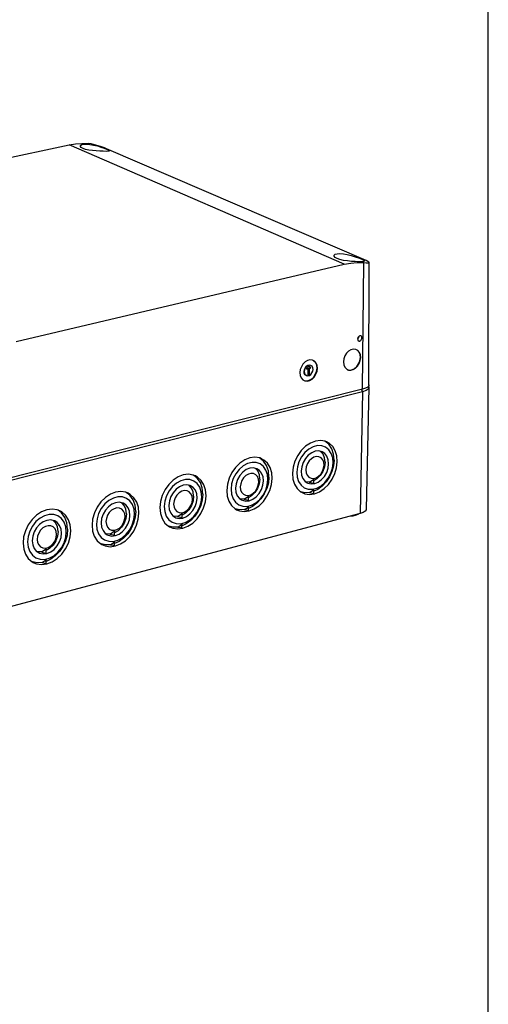
# Model space of a CAD drawing. Extents: x 12 to 202, y 7 to 290.
# Drawn here: x 158 to 202, y 150 to 243 of the extents above; entities that cross this region are included whole.
import ezdxf

# ---------------------------------------------------------------- set-up
doc = ezdxf.new("R2010")
doc.units = 0
doc.header["$LTSCALE"] = 19.36
doc.layers.get('0').update_dxf_attribs({"linetype": 'CONTINUOUS'})
doc.layers.add('EDGEFEAT', color=7, linetype='CONTINUOUS')
doc.styles.get("Standard").update_dxf_attribs({"font": 'ARIAL.TTF'})
doc.dimstyles.new('DIMSTYLE_1', dxfattribs={"dimtxt": 2, "dimasz": 2, "dimexe": 0.18, "dimexo": 0.0625, "dimgap": 0.09, "dimtad": 1, "dimdec": 1, "dimlfac": 3.003003, "dimtxsty": 'STANDARD', "dimblk": '_ARROW_FILLED', "dimblk1": '_ARROW_FILLED', "dimblk2": '_ARROW_FILLED', "dimcen": 0.09, "dimazin": 3, "dimtp": 0.1, "dimtm": 0.1, "dimtfac": 1, "dimtdec": 1, "dimtofl": 0, "dimtmove": 0, "dimatfit": 3, "dimtolj": 1})
doc.dimstyles.new('DIMSTYLE_2', dxfattribs={"dimtxt": 2, "dimasz": 2, "dimexe": 0.18, "dimexo": 0.0625, "dimgap": 0.09, "dimtad": 1, "dimdec": 1, "dimlfac": 3.003003, "dimtxsty": 'STANDARD', "dimblk": '_ARROW_FILLED', "dimblk1": '_ARROW_FILLED', "dimblk2": '_ARROW_FILLED', "dimcen": 0.09, "dimazin": 3, "dimtp": 0.2, "dimtm": 0.2, "dimtfac": 1, "dimtdec": 1, "dimtofl": 0, "dimtmove": 0, "dimatfit": 3, "dimtolj": 1})
doc.dimstyles.new('DIMSTYLE_3', dxfattribs={"dimtxt": 2, "dimasz": 2, "dimexe": 0.18, "dimexo": 0.0625, "dimgap": 0.09, "dimtad": 1, "dimdec": 1, "dimlfac": 3.003003, "dimtxsty": 'STANDARD', "dimblk": '_ARROW_FILLED', "dimblk1": '_ARROW_FILLED', "dimblk2": '_ARROW_FILLED', "dimcen": 0.09, "dimazin": 3, "dimtp": 0.5, "dimtm": 0.5, "dimtfac": 1, "dimtdec": 1, "dimtofl": 0, "dimtmove": 0, "dimatfit": 3, "dimtolj": 1})
doc.dimstyles.new('DIMSTYLE_4', dxfattribs={"dimtxt": 2, "dimasz": 2, "dimexe": 0.18, "dimexo": 0.0625, "dimgap": 0.09, "dimtad": 1, "dimdec": 1, "dimlfac": 3.003003, "dimtxsty": 'STANDARD', "dimblk": '_ARROW_FILLED', "dimblk1": '_ARROW_FILLED', "dimblk2": '_ARROW_FILLED', "dimcen": 0.09, "dimazin": 3, "dimtp": 0.3, "dimtm": 0.3, "dimtfac": 1, "dimtdec": 1, "dimtofl": 0, "dimtmove": 0, "dimatfit": 3, "dimtolj": 1})

# ---------------------------------------------------------------- blocks, each defined once
blk = doc.blocks.new('_ARROW_FILLED')
at = {"color": 0, "linetype": 'BYBLOCK'}
blk.add_solid([(0, 0), (-1, 0.2), (-1, -0.2)], dxfattribs=at)
blk = doc.blocks.new('*D')
at = {"color": 2, "linetype": 'CONTINUOUS'}
for p, q in [((36.862, 210), (36.862, 242.244)), ((40.362, 218.325), (40.362, 240.577)), ((73.5, 226.65), (35.862, 226.65)), ((36.862, 226.65), (36.862, 210)), ((73.5, 226.65), (39.362, 226.65)), ((40.362, 226.65), (40.362, 218.325)), ((40.362, 210), (40.362, 218.325)), ((109.638, 197.013), (109.638, 212.739)), ((109.638, 212.739), (109.638, 195.181)), ((36.862, 193.35), (36.862, 210)), ((73.5, 210), (39.362, 210)), ((104.559, 197.013), (110.638, 197.013)), ((100.891, 194.514), (100.891, 186.85)), ((102.389, 194.514), (102.389, 186.85)), ((109.638, 188.35), (109.638, 195.181)), ((73.5, 193.35), (35.862, 193.35)), ((105.138, 193.35), (110.638, 193.35)), ((109.638, 193.35), (109.638, 188.35)), ((100.141, 191.85), (100.141, 183.35)), ((103.138, 191.85), (103.138, 183.35)), ((100.891, 187.85), (83.75, 187.85)), ((83.75, 187.85), (101.64, 187.85)), ((107.389, 187.85), (101.64, 187.85)), ((102.389, 187.85), (107.389, 187.85)), ((100.141, 184.35), (85.92, 184.35)), ((85.92, 184.35), (101.64, 184.35)), ((108.138, 184.35), (101.64, 184.35)), ((103.138, 184.35), (108.138, 184.35)), ((46.361, 149.137), (32.362, 149.137)), ((33.362, 149.137), (33.362, 120)), ((181.65, 147.347), (181.65, 84.362)), ((46.86, 146.64), (35.862, 146.64)), ((36.862, 146.64), (36.862, 120)), ((73.5, 143.31), (39.362, 143.31)), ((40.362, 143.31), (40.362, 120)), ((99.81, 140.812), (110.638, 140.812)), ((109.638, 140.812), (109.638, 120)), ((180.484, 136.599), (180.484, 84.362)), ((33.362, 90.862), (33.362, 120)), ((36.862, 93.36), (36.862, 120)), ((40.362, 96.69), (40.362, 120)), ((109.638, 99.188), (109.638, 120)), ((51.69, 118.5), (51.69, 84.362)), ((98.31, 118.5), (98.31, 84.362)), ((139.35, 98.139), (139.35, 115.311)), ((139.35, 115.311), (139.35, 96.69)), ((142.85, 97.256), (142.85, 115.228)), ((142.85, 115.228), (142.85, 96.69)), ((99.81, 99.188), (110.638, 99.188)), ((152.013, 98.909), (152.013, 80.862)), ((150.513, 98.139), (138.35, 98.139)), ((147.749, 97.256), (141.85, 97.256)), ((73.5, 96.69), (39.362, 96.69)), ((139.35, 90.241), (139.35, 96.69)), ((147.749, 96.124), (141.85, 96.124)), ((142.85, 91.124), (142.85, 96.69)), ((142.85, 96.124), (142.85, 91.124)), ((149.715, 96.639), (149.715, 80.862)), ((150.513, 95.241), (138.35, 95.241)), ((139.35, 95.241), (139.35, 90.241)), ((46.86, 93.36), (35.862, 93.36)), ((152.013, 93.741), (152.013, 77.362)), ((45.862, 91.361), (45.862, 77.362)), ((48.36, 91.86), (48.36, 80.862)), ((101.64, 91.86), (101.64, 80.862)), ((104.138, 91.361), (104.138, 77.362)), ((180.484, 91.86), (180.484, 77.362)), ((46.361, 90.862), (32.362, 90.862)), ((149.715, 90.743), (149.715, 73.862)), ((180.484, 90.964), (180.484, 73.862)), ((51.69, 85.362), (75, 85.362)), ((98.31, 85.362), (75, 85.362)), ((180.484, 85.362), (165.284, 85.362)), ((165.284, 85.362), (181.067, 85.362)), ((186.65, 85.362), (181.067, 85.362)), ((181.65, 85.362), (186.65, 85.362)), ((48.36, 81.862), (75, 81.862)), ((101.64, 81.862), (75, 81.862)), ((149.715, 81.862), (134.517, 81.862)), ((134.517, 81.862), (150.864, 81.862)), ((157.013, 81.862), (150.864, 81.862)), ((152.013, 81.862), (157.013, 81.862)), ((45.862, 78.362), (75, 78.362)), ((104.138, 78.362), (75, 78.362)), ((166.249, 78.362), (132.874, 78.362)), ((152.013, 78.362), (166.249, 78.362)), ((180.484, 78.362), (166.249, 78.362)), ((165.1, 74.862), (132.782, 74.862)), ((149.715, 74.862), (165.1, 74.862)), ((180.484, 74.862), (165.1, 74.862))]:
    blk.add_line(p, q, dxfattribs=at)
at = {"color": 2, "linetype": 'CONTINUOUS', "xscale": 2, "yscale": 2, "zscale": 2}
for p, rotation in [((36.862, 226.65), 90), ((40.362, 226.65), 90), ((40.362, 210), 270), ((109.638, 197.013), 270), ((36.862, 193.35), 270), ((109.638, 193.35), 90), ((102.389, 187.85), 180), ((103.138, 184.35), 180), ((33.362, 149.137), 90), ((36.862, 146.64), 90), ((40.362, 143.31), 90), ((109.638, 140.812), 90), ((109.638, 99.188), 270), ((139.35, 98.139), 270), ((40.362, 96.69), 270), ((142.85, 97.256), 270), ((142.85, 96.124), 90), ((36.862, 93.36), 270), ((139.35, 95.241), 90), ((33.362, 90.862), 270), ((51.69, 85.362), 180), ((181.65, 85.362), 180), ((48.36, 81.862), 180), ((152.013, 81.862), 180), ((45.862, 78.362), 180), ((152.013, 78.362), 180), ((149.715, 74.862), 180)]:
    blk.add_blockref('_ARROW_FILLED', p, dxfattribs=dict(at, rotation=rotation))
for p in [(100.891, 187.85), (100.141, 184.35), (98.31, 85.362), (180.484, 85.362), (101.64, 81.862), (149.715, 81.862), (104.138, 78.362), (180.484, 78.362), (180.484, 74.862)]:
    blk.add_blockref('_ARROW_FILLED', p, dxfattribs=at)
at = {"color": 2, "linetype": 'CONTINUOUS'}
for s, p in [('[3.94]', (36.362, 235.262)), ('[1.97]', (39.862, 233.596)), ('100', (36.362, 228.601)), ('50', (39.862, 228.488)), ('[0.43]', (109.138, 205.758)), ('11', (109.138, 200.65)), ('[6.89]', (32.862, 119.84)), ('[4.92]', (109.138, 119.84)), ('[6.3]', (36.362, 120.617)), ('[5.51]', (39.862, 119.065)), ('160', (36.362, 113.955)), ('175', (32.862, 113.178)), ('125', (109.138, 113.178)), ('140', (39.862, 112.403)), ('[0.34]', (138.85, 108.329)), ('[0.13]', (142.35, 108.247)), ('8.7', (138.85, 102.448)), ('3.4', (142.35, 102.366))]:
    blk.add_text(s, height=2, rotation=90, dxfattribs=at).set_placement(p)
for s, p in [('4.5', (83.75, 188.35)), ('[0.18]', (89.631, 188.35)), ('[0.35]', (89.474, 184.85)), ('9', (85.92, 184.85)), ('140', (68.178, 85.862)), ('[5.51]', (74.84, 85.862)), ('3.5', (165.284, 85.862)), ('[0.14]', (171.165, 85.862)), ('160', (68.955, 82.362)), ('[6.3]', (75.617, 82.362)), ('6.9', (134.517, 82.362)), ('[0.27]', (140.398, 82.362)), ('[6.89]', (74.84, 78.862)), ('[3.37]', (140.309, 78.862)), ('175', (68.178, 78.862)), ('85.5', (132.874, 78.862)), ('92.4', (132.782, 75.362)), ('[3.64]', (140.217, 75.362))]:
    blk.add_text(s, height=2, dxfattribs=at).set_placement(p)

msp = doc.modelspace()

# ---------------------------------------------------------------- linework, layer by layer
at = {"color": 7, "linetype": 'CONTINUOUS'}
for p, q in [((202, 7), (202, 290)), ((132.359, 224.571), (162.372, 231.012)), ((188.373, 219.73), (162.372, 231.012)), ((164.015, 231.091), (164.335, 231.063)), ((165.68, 230.704), (165.913, 230.61)), ((165.913, 230.61), (166.076, 230.533)), ((190.446, 220.076), (165.917, 230.648)), ((157.378, 212.422), (188.373, 219.73)), ((190.114, 207.925), (190.218, 219.892)), ((190.707, 208.333), (190.731, 219.913)), ((189.751, 212.91), (189.735, 212.812)), ((189.537, 211.661), (189.467, 211.688)), ((185.441, 210.649), (185.364, 210.678)), ((185.02, 210.129), (184.812, 209.833)), ((184.812, 209.833), (184.946, 209.866)), ((184.828, 209.856), (184.919, 209.879)), ((184.946, 209.866), (184.919, 209.879)), ((184.937, 209.276), (185.053, 209.305)), ((184.946, 209.866), (184.943, 209.253)), ((185.091, 210.201), (184.949, 210.166)), ((185.198, 209.947), (185.014, 210.123)), ((185.224, 209.935), (185.02, 210.129)), ((185.053, 209.305), (185.064, 209.914)), ((185.087, 209.289), (185.053, 209.305)), ((185.064, 209.914), (185.198, 209.947)), ((185.09, 209.902), (185.064, 209.914)), ((185.087, 209.289), (185.09, 209.902)), ((185.09, 209.902), (185.224, 209.935)), ((185.23, 210.174), (185.091, 210.201)), ((185.224, 209.935), (185.198, 209.947)), ((185.206, 210.185), (185.23, 210.174)), ((185.334, 210.094), (185.23, 210.174)), ((188.58, 209.845), (188.701, 209.771)), ((184.472, 208.825), (184.59, 208.754)), ((184.804, 209.227), (184.944, 209.2)), ((184.943, 209.253), (185.087, 209.289)), ((184.944, 209.2), (185.085, 209.235)), ((190.114, 207.925), (155.547, 199.242)), ((190.702, 208.089), (190.465, 196.604)), ((190.696, 208.269), (190.595, 208.137)), ((190.707, 208.333), (190.696, 208.269)), ((186.917, 202.729), (186.559, 203.017)), ((186.379, 201.794), (186.145, 202.058)), ((180.75, 201.146), (180.391, 201.43)), ((180.208, 200.204), (179.969, 200.469)), ((174.487, 199.539), (174.134, 199.814)), ((185.067, 199.148), (184.734, 199.178)), ((185.507, 199.052), (185.513, 199.443)), ((185.797, 199.46), (185.511, 199.286)), ((168.126, 197.906), (167.779, 198.171)), ((173.941, 198.589), (173.707, 198.844)), ((184.667, 198.152), (184.264, 198.246)), ((185.106, 198.17), (184.667, 198.152)), ((185.251, 198.977), (185.585, 199.012)), ((185.49, 198.093), (185.496, 198.435)), ((185.877, 198.468), (185.493, 198.284)), ((178.886, 197.537), (178.532, 197.568)), ((179.065, 197.363), (179.405, 197.4)), ((179.327, 197.44), (179.332, 197.834)), ((179.626, 197.853), (179.33, 197.674)), ((185.099, 197.992), (185.568, 198.053)), ((161.664, 196.247), (161.325, 196.502)), ((167.575, 196.948), (167.342, 197.199)), ((178.483, 196.533), (178.065, 196.629)), ((178.929, 196.553), (178.483, 196.533)), ((178.916, 196.371), (179.392, 196.434)), ((179.314, 196.475), (179.319, 196.819)), ((179.712, 196.855), (179.317, 196.666)), ((190.157, 196.278), (189.876, 196.179)), ((189.876, 196.179), (155.583, 187.06)), ((161.109, 195.282), (160.875, 195.529)), ((172.608, 195.901), (172.248, 195.931)), ((172.783, 195.724), (173.128, 195.762)), ((173.051, 195.803), (173.054, 196.199)), ((173.36, 196.221), (173.053, 196.036)), ((166.676, 194.14), (166.678, 194.539)), ((166.995, 194.563), (166.677, 194.372)), ((172.202, 194.89), (171.777, 194.985)), ((172.655, 194.91), (172.202, 194.89)), ((172.635, 194.725), (173.119, 194.789)), ((173.042, 194.831), (173.045, 195.177)), ((173.45, 195.216), (173.044, 195.022)), ((166.232, 194.24), (165.866, 194.269)), ((166.401, 194.059), (166.753, 194.098)), ((166.671, 193.161), (166.673, 193.51)), ((167.09, 193.552), (166.672, 193.353)), ((159.755, 192.552), (159.382, 192.581)), ((160.529, 192.879), (160.2, 192.682)), ((160.2, 192.451), (160.2, 192.853)), ((165.39, 193.315), (165.334, 193.341)), ((165.823, 193.22), (165.39, 193.315)), ((166.284, 193.242), (165.823, 193.22)), ((166.256, 193.054), (166.748, 193.119)), ((158.902, 191.618), (158.821, 191.656)), ((159.919, 192.368), (160.276, 192.408)), ((160.63, 191.861), (160.2, 191.657)), ((160.2, 191.466), (160.2, 191.817)), ((159.342, 191.524), (158.902, 191.618)), ((159.811, 191.547), (159.342, 191.524)), ((159.776, 191.355), (160.276, 191.423))]:
    msp.add_line(p, q, dxfattribs=at)
for points in [[(162.372, 231.012), (162.975, 231.112), (163.573, 231.155), (164.161, 231.139)], [(163.436, 230.902), (163.456, 230.961), (163.562, 231.035), (163.752, 231.08), (164.015, 231.091)], [(163.688, 230.675), (163.52, 230.771), (163.441, 230.869), (163.436, 230.902)], [(165.917, 230.648), (165.704, 230.735), (165.43, 230.835), (165.117, 230.938), (164.785, 231.03), (164.459, 231.1), (164.161, 231.139)], [(164.335, 231.063), (164.687, 231), (165.045, 230.911), (165.383, 230.808), (165.68, 230.704)], [(166.169, 230.453), (166.154, 230.433), (166.054, 230.41), (165.866, 230.402), (165.604, 230.405), (165.287, 230.417), (164.939, 230.439), (164.581, 230.474), (164.238, 230.524), (163.933, 230.592), (163.688, 230.675)], [(166.076, 230.533), (166.16, 230.473), (166.169, 230.453)], [(187.404, 220.542), (187.416, 220.59), (187.513, 220.675), (187.7, 220.729), (187.967, 220.745), (188.297, 220.719), (188.665, 220.655), (189.043, 220.561), (189.405, 220.45), (189.727, 220.337), (189.985, 220.233)], [(187.708, 220.268), (187.516, 220.375), (187.417, 220.486), (187.404, 220.542)], [(190.294, 220.042), (190.286, 220.025), (190.197, 219.994), (190.013, 219.979), (189.748, 219.976), (189.421, 219.985), (189.056, 220.007), (188.677, 220.044), (188.309, 220.099), (187.979, 220.174), (187.708, 220.268)], [(188.373, 219.73), (188.995, 219.846), (189.612, 219.9), (190.218, 219.892)], [(189.985, 220.233), (190.171, 220.145), (190.276, 220.075), (190.294, 220.042)], [(190.218, 219.892), (190.468, 219.879), (190.64, 219.88), (190.723, 219.898), (190.73, 219.911)], [(190.73, 219.911), (190.714, 219.937), (190.617, 219.997), (190.446, 220.076)], [(189.954, 212.96), (189.905, 212.973), (189.852, 212.968), (189.799, 212.947), (189.75, 212.91), (189.707, 212.861), (189.675, 212.803), (189.654, 212.739), (189.646, 212.674)], [(189.646, 212.674), (189.653, 212.612), (189.673, 212.558), (189.705, 212.515), (189.746, 212.487)], [(189.735, 212.812), (189.694, 212.72), (189.647, 212.666)], [(189.746, 212.487), (189.796, 212.474), (189.848, 212.479), (189.901, 212.5), (189.95, 212.537), (189.993, 212.586), (190.026, 212.645), (190.047, 212.709), (190.054, 212.774)], [(190.054, 212.774), (190.048, 212.835), (190.028, 212.889), (189.996, 212.932), (189.954, 212.96)], [(189.467, 211.688), (189.246, 211.711), (189.012, 211.654), (188.789, 211.521), (188.591, 211.321), (188.438, 211.074), (188.339, 210.797), (188.303, 210.513)], [(189.937, 210.917), (189.906, 211.184), (189.811, 211.413), (189.662, 211.585), (189.537, 211.661)], [(189.908, 210.93), (189.874, 211.22), (189.763, 211.462), (189.587, 211.633)], [(185.364, 210.678), (185.141, 210.701), (184.904, 210.642), (184.68, 210.509), (184.48, 210.308), (184.326, 210.06), (184.226, 209.781), (184.191, 209.496)], [(185.841, 209.904), (185.81, 210.172), (185.713, 210.402), (185.562, 210.575), (185.441, 210.649)], [(185.813, 209.917), (185.777, 210.209), (185.665, 210.452), (185.487, 210.623)], [(188.303, 210.513), (188.334, 210.246), (188.43, 210.017), (188.58, 209.845)], [(188.701, 209.771), (188.775, 209.743), (188.996, 209.72), (189.23, 209.779), (189.452, 209.911), (189.649, 210.111), (189.802, 210.357), (189.901, 210.634), (189.937, 210.917)], [(188.702, 209.777), (188.822, 209.742), (189.073, 209.758), (189.326, 209.868), (189.556, 210.062), (189.741, 210.321), (189.862, 210.62), (189.908, 210.93)], [(184.191, 209.496), (184.223, 209.228), (184.32, 208.997), (184.472, 208.825)], [(184.576, 209.611), (184.61, 209.806), (184.702, 209.986)], [(184.771, 209.242), (184.691, 209.296), (184.604, 209.432), (184.576, 209.611)], [(184.59, 208.754), (184.67, 208.723), (184.894, 208.701), (185.13, 208.759), (185.354, 208.893), (185.553, 209.094), (185.707, 209.341), (185.806, 209.62), (185.841, 209.904)], [(184.591, 208.76), (184.718, 208.723), (184.972, 208.738), (185.228, 208.849), (185.46, 209.045), (185.645, 209.305), (185.767, 209.606), (185.813, 209.917)], [(184.703, 209.938), (184.63, 209.772), (184.604, 209.598)], [(184.604, 209.598), (184.628, 209.437), (184.7, 209.306), (184.804, 209.227)], [(184.702, 209.986), (184.838, 210.125), (184.987, 210.197)], [(184.949, 210.166), (184.813, 210.074), (184.703, 209.938)], [(185.085, 209.235), (185.222, 209.327), (185.331, 209.463), (185.404, 209.629), (185.429, 209.802)], [(185.429, 209.802), (185.406, 209.964), (185.334, 210.094)], [(190.595, 208.137), (190.397, 208.019), (190.114, 207.925)], [(186.72, 202.958), (186.568, 203.016), (186.124, 203.086), (185.655, 203.028), (185.182, 202.844), (184.73, 202.545), (184.323, 202.144), (183.98, 201.662), (183.719, 201.124), (183.553, 200.556), (183.491, 199.987)], [(187.72, 201.082), (187.678, 201.621), (187.532, 202.106), (187.29, 202.513), (186.963, 202.822), (186.72, 202.958)], [(187.327, 200.98), (187.286, 201.451), (187.148, 201.868), (186.92, 202.209), (186.617, 202.453), (186.254, 202.586), (185.854, 202.599), (185.439, 202.493), (185.033, 202.272), (184.662, 201.951), (184.345, 201.546), (184.102, 201.083), (183.947, 200.588), (183.889, 200.09)], [(186.295, 202.02), (185.973, 202.097), (185.638, 202.063), (185.301, 201.925), (184.985, 201.691), (184.712, 201.379), (184.5, 201.009), (184.364, 200.607), (184.313, 200.2)], [(186.906, 200.871), (186.869, 201.254), (186.747, 201.589), (186.547, 201.852), (186.295, 202.02)], [(187.414, 201.224), (187.364, 201.8), (187.195, 202.312), (186.917, 202.729)], [(180.562, 201.365), (180.387, 201.432), (179.935, 201.501), (179.458, 201.442), (178.978, 201.256), (178.521, 200.954), (178.108, 200.549), (177.761, 200.063), (177.498, 199.521), (177.333, 198.948), (177.272, 198.376)], [(181.167, 199.385), (181.123, 199.858), (180.981, 200.278), (180.748, 200.621), (180.439, 200.866), (180.069, 200.998), (179.662, 201.011), (179.241, 200.903), (178.83, 200.68), (178.453, 200.355), (178.133, 199.948), (177.888, 199.481), (177.732, 198.982), (177.676, 198.48)], [(181.567, 199.488), (181.521, 200.031), (181.371, 200.519), (181.123, 200.928), (180.789, 201.237), (180.562, 201.365)], [(181.263, 199.632), (181.209, 200.212), (181.035, 200.726), (180.75, 201.146)], [(186.47, 200.758), (186.44, 201.034), (186.344, 201.27), (186.187, 201.446), (185.984, 201.548), (185.751, 201.569), (185.506, 201.506), (185.27, 201.364), (185.061, 201.155), (184.897, 200.896), (184.791, 200.607), (184.751, 200.313)], [(185.37, 198.477), (185.784, 198.585), (186.187, 198.807), (186.557, 199.128), (186.872, 199.531), (187.113, 199.992), (187.268, 200.485), (187.327, 200.98)], [(185.568, 198.053), (186.039, 198.238), (186.488, 198.538), (186.892, 198.937), (187.233, 199.417), (187.492, 199.952), (187.657, 200.517), (187.72, 201.082)], [(186.568, 201.028), (186.509, 200.589), (186.351, 200.16), (186.107, 199.773), (185.797, 199.46)], [(187.414, 201.224), (187.357, 200.688), (187.208, 200.153), (186.973, 199.641), (186.663, 199.177), (186.292, 198.78), (185.877, 198.468)], [(186.568, 201.028), (186.524, 201.441), (186.379, 201.794)], [(180.125, 200.423), (179.786, 200.506), (179.445, 200.471), (179.103, 200.331), (178.783, 200.095), (178.506, 199.78), (178.292, 199.407), (178.156, 199.002), (178.106, 198.592)], [(180.74, 199.274), (180.701, 199.66), (180.574, 199.996), (180.37, 200.26), (180.125, 200.423)], [(180.404, 199.433), (180.357, 199.849), (180.208, 200.204)], [(183.889, 200.09), (183.931, 199.618), (184.071, 199.2), (184.301, 198.861), (184.606, 198.619), (184.97, 198.488), (185.37, 198.477)], [(184.313, 200.2), (184.35, 199.816), (184.474, 199.481), (184.676, 199.219), (184.878, 199.077)], [(184.751, 200.313), (184.781, 200.037), (184.879, 199.802), (185.035, 199.626), (185.239, 199.524), (185.472, 199.504)], [(185.472, 199.504), (185.716, 199.568), (185.952, 199.71), (186.16, 199.918), (186.324, 200.177), (186.43, 200.465), (186.47, 200.758)], [(185.585, 199.012), (185.921, 199.151), (186.236, 199.385), (186.508, 199.696), (186.719, 200.065), (186.855, 200.466), (186.906, 200.871)], [(174.308, 199.747), (174.109, 199.823), (173.65, 199.892), (173.164, 199.831), (172.677, 199.643), (172.213, 199.338), (171.795, 198.93), (171.445, 198.44), (171.18, 197.893), (171.014, 197.316), (170.955, 196.74)], [(174.911, 197.764), (174.865, 198.241), (174.718, 198.663), (174.48, 199.007), (174.164, 199.253), (173.788, 199.386), (173.374, 199.398), (172.946, 199.288), (172.529, 199.063), (172.147, 198.735), (171.823, 198.324), (171.576, 197.853), (171.42, 197.351), (171.365, 196.846)], [(175.317, 197.869), (175.268, 198.415), (175.113, 198.906), (174.859, 199.317), (174.519, 199.628), (174.308, 199.747)], [(175.015, 198.015), (174.958, 198.599), (174.779, 199.117), (174.487, 199.539)], [(180.297, 199.159), (180.266, 199.437), (180.166, 199.674), (180.007, 199.851), (179.8, 199.953), (179.563, 199.974), (179.314, 199.91), (179.074, 199.766), (178.863, 199.555), (178.697, 199.294), (178.59, 199.003), (178.551, 198.707)], [(179.188, 196.861), (179.609, 196.97), (180.018, 197.194), (180.392, 197.518), (180.711, 197.925), (180.954, 198.389), (181.109, 198.886), (181.167, 199.385)], [(179.288, 197.894), (179.536, 197.959), (179.775, 198.102), (179.986, 198.313), (180.151, 198.574), (180.258, 198.864), (180.297, 199.159)], [(179.392, 196.434), (179.87, 196.621), (180.325, 196.924), (180.734, 197.327), (181.078, 197.811), (181.339, 198.35), (181.505, 198.919), (181.567, 199.488)], [(179.405, 197.4), (179.746, 197.541), (180.065, 197.776), (180.34, 198.09), (180.553, 198.462), (180.689, 198.866), (180.74, 199.274)], [(180.404, 199.433), (180.345, 198.991), (180.187, 198.558), (179.94, 198.169), (179.626, 197.853)], [(181.263, 199.632), (181.207, 199.093), (181.057, 198.554), (180.821, 198.038), (180.508, 197.57), (180.132, 197.169), (179.712, 196.855)], [(183.491, 199.987), (183.536, 199.446), (183.685, 198.961), (183.93, 198.555), (184.259, 198.249), (184.409, 198.159)], [(184.878, 199.077), (184.94, 199.047), (185.251, 198.977)], [(185.067, 199.148), (185.224, 199.249), (185.373, 199.347), (185.513, 199.443)], [(185.067, 199.148), (185.212, 199.113), (185.359, 199.081), (185.507, 199.052)], [(167.957, 198.103), (167.732, 198.189), (167.265, 198.258), (166.771, 198.195), (166.277, 198.005), (165.806, 197.696), (165.383, 197.284), (165.029, 196.79), (164.762, 196.239), (164.596, 195.658), (164.538, 195.077)], [(173.86, 198.802), (173.823, 198.818), (173.502, 198.89), (173.156, 198.854), (172.808, 198.712), (172.484, 198.474), (172.204, 198.156), (171.988, 197.78), (171.851, 197.372), (171.802, 196.959)], [(174.027, 197.535), (173.994, 197.815), (173.892, 198.053), (173.729, 198.231), (173.518, 198.334), (173.277, 198.353), (173.025, 198.288), (172.781, 198.144), (172.567, 197.931), (172.4, 197.667), (172.293, 197.374), (172.254, 197.076)], [(174.477, 197.652), (174.436, 198.04), (174.306, 198.378), (174.097, 198.644), (173.86, 198.802)], [(174.144, 197.813), (174.094, 198.232), (173.941, 198.589)], [(177.272, 198.376), (177.319, 197.832), (177.473, 197.343), (177.724, 196.935), (178.06, 196.628), (178.192, 196.549)], [(177.676, 198.48), (177.721, 198.006), (177.865, 197.585), (178.1, 197.244), (178.411, 197.001), (178.781, 196.871), (179.188, 196.861)], [(178.106, 198.592), (178.146, 198.206), (178.273, 197.869), (178.479, 197.606), (178.672, 197.469)], [(178.551, 198.707), (178.583, 198.429), (178.683, 198.193), (178.843, 198.016), (179.05, 197.914), (179.288, 197.894)], [(184.409, 198.159), (184.656, 198.058), (185.099, 197.992)], [(185.106, 198.17), (185.24, 198.26), (185.37, 198.348), (185.496, 198.435)], [(185.106, 198.17), (185.233, 198.143), (185.361, 198.117), (185.49, 198.093)], [(168.557, 196.118), (168.508, 196.598), (168.357, 197.023), (168.113, 197.369), (167.791, 197.616), (167.408, 197.748), (166.986, 197.76), (166.552, 197.648), (166.129, 197.42), (165.742, 197.089), (165.414, 196.674), (165.165, 196.2), (165.009, 195.694), (164.955, 195.185)], [(167.497, 197.154), (167.445, 197.177), (167.118, 197.248), (166.767, 197.211), (166.414, 197.067), (166.085, 196.827), (165.802, 196.506), (165.584, 196.127), (165.447, 195.716), (165.399, 195.3)], [(168.969, 196.225), (168.917, 196.775), (168.758, 197.268), (168.497, 197.682), (168.15, 197.994), (167.957, 198.103)], [(168.669, 196.373), (168.609, 196.961), (168.424, 197.481), (168.126, 197.906)], [(172.91, 195.219), (173.337, 195.33), (173.752, 195.556), (174.132, 195.884), (174.454, 196.293), (174.699, 196.762), (174.855, 197.262), (174.911, 197.764)], [(173.007, 196.26), (173.259, 196.325), (173.501, 196.47), (173.715, 196.683), (173.882, 196.946), (173.989, 197.238), (174.027, 197.535)], [(173.119, 194.789), (173.604, 194.979), (174.065, 195.285), (174.48, 195.692), (174.828, 196.18), (175.091, 196.723), (175.257, 197.296), (175.317, 197.869)], [(173.128, 195.762), (173.474, 195.904), (173.798, 196.142), (174.076, 196.459), (174.291, 196.834), (174.428, 197.241), (174.477, 197.652)], [(174.144, 197.813), (174.086, 197.369), (173.927, 196.932), (173.678, 196.539), (173.36, 196.221)], [(175.015, 198.015), (174.961, 197.473), (174.811, 196.929), (174.573, 196.41), (174.257, 195.938), (173.877, 195.534), (173.45, 195.216)], [(178.672, 197.469), (178.749, 197.433), (179.065, 197.363)], [(178.886, 197.537), (179.043, 197.638), (179.191, 197.737), (179.332, 197.834)], [(178.886, 197.537), (179.031, 197.502), (179.179, 197.469), (179.327, 197.44)], [(161.506, 196.432), (161.254, 196.529), (160.778, 196.597), (160.277, 196.533), (159.775, 196.34), (159.297, 196.028), (158.869, 195.613), (158.511, 195.114), (158.242, 194.559), (158.075, 193.974), (158.019, 193.389)], [(162.521, 194.555), (162.466, 195.108), (162.301, 195.605), (162.035, 196.02), (161.68, 196.334), (161.506, 196.432)], [(167.659, 195.886), (167.624, 196.167), (167.519, 196.406), (167.353, 196.585), (167.138, 196.688), (166.893, 196.708), (166.636, 196.642), (166.39, 196.495), (166.173, 196.28), (166.004, 196.015), (165.896, 195.72), (165.858, 195.419)], [(168.669, 196.373), (168.616, 195.827), (168.467, 195.28), (168.227, 194.756), (167.907, 194.28), (167.523, 193.872), (167.09, 193.552)], [(168.116, 196.004), (168.072, 196.395), (167.939, 196.735), (167.725, 197.002), (167.497, 197.154)], [(167.785, 196.168), (167.733, 196.589), (167.575, 196.948)], [(170.955, 196.74), (171.006, 196.192), (171.164, 195.7), (171.421, 195.29), (171.764, 194.982), (171.876, 194.914)], [(171.365, 196.846), (171.413, 196.368), (171.561, 195.945), (171.802, 195.602), (172.12, 195.358), (172.496, 195.228), (172.91, 195.219)], [(171.802, 196.959), (171.845, 196.57), (171.976, 196.232), (172.186, 195.967), (172.37, 195.838)], [(172.254, 197.076), (172.288, 196.797), (172.391, 196.558), (172.554, 196.381), (172.765, 196.279), (173.007, 196.26)], [(178.192, 196.549), (178.464, 196.437), (178.916, 196.371)], [(178.929, 196.553), (179.063, 196.643), (179.193, 196.731), (179.319, 196.819)], [(178.929, 196.553), (179.057, 196.525), (179.185, 196.499), (179.314, 196.475)], [(190.465, 196.604), (190.454, 196.541), (190.354, 196.401), (190.157, 196.278)], [(162.102, 194.446), (162.05, 194.929), (161.895, 195.357), (161.645, 195.704), (161.316, 195.952), (160.926, 196.085), (160.498, 196.095), (160.056, 195.982), (159.626, 195.751), (159.235, 195.417), (158.903, 194.999), (158.652, 194.52), (158.495, 194.01), (158.442, 193.498)], [(161.034, 195.48), (160.967, 195.509), (160.634, 195.58), (160.277, 195.542), (159.919, 195.396), (159.585, 195.154), (159.299, 194.83), (159.079, 194.448), (158.941, 194.034), (158.894, 193.615)], [(161.654, 194.33), (161.608, 194.723), (161.471, 195.066), (161.252, 195.334), (161.034, 195.48)], [(162.223, 194.705), (162.159, 195.296), (161.969, 195.82), (161.664, 196.247)], [(165.858, 195.419), (165.894, 195.138), (165.999, 194.898), (166.166, 194.72), (166.381, 194.618), (166.627, 194.599)], [(166.534, 193.551), (166.967, 193.664), (167.388, 193.893), (167.773, 194.223), (168.098, 194.637), (168.346, 195.109), (168.502, 195.612), (168.557, 196.118)], [(166.627, 194.599), (166.883, 194.666), (167.129, 194.812), (167.345, 195.027), (167.514, 195.292), (167.621, 195.586), (167.659, 195.886)], [(166.748, 193.119), (167.24, 193.312), (167.708, 193.621), (168.128, 194.031), (168.479, 194.523), (168.745, 195.071), (168.911, 195.648), (168.969, 196.225)], [(166.753, 194.098), (167.104, 194.243), (167.432, 194.483), (167.714, 194.803), (167.931, 195.18), (168.068, 195.59), (168.116, 196.004)], [(167.785, 196.168), (167.728, 195.72), (167.568, 195.281), (167.317, 194.885), (166.995, 194.563)], [(172.37, 195.838), (172.461, 195.794), (172.783, 195.724)], [(172.608, 195.901), (172.765, 196.003), (172.914, 196.102), (173.054, 196.199)], [(172.608, 195.901), (172.754, 195.865), (172.902, 195.832), (173.051, 195.803)], [(189.728, 196.137), (189.493, 196.025), (189.184, 195.941), (188.823, 195.89)], [(161.19, 194.21), (161.153, 194.493), (161.046, 194.734), (160.875, 194.913), (160.657, 195.017), (160.407, 195.036), (160.146, 194.969), (159.896, 194.821), (159.677, 194.604), (159.506, 194.336), (159.397, 194.039), (159.36, 193.736)], [(160.056, 191.857), (160.496, 191.972), (160.923, 192.203), (161.313, 192.537), (161.642, 192.953), (161.892, 193.429), (162.048, 193.937), (162.102, 194.446)], [(160.276, 191.423), (160.776, 191.617), (161.25, 191.93), (161.675, 192.344), (162.03, 192.84), (162.298, 193.392), (162.464, 193.973), (162.521, 194.555)], [(161.325, 194.497), (161.27, 194.046), (161.109, 193.603), (160.855, 193.204), (160.529, 192.879)], [(162.223, 194.705), (162.172, 194.155), (162.022, 193.604), (161.78, 193.076), (161.458, 192.596), (161.068, 192.185), (160.63, 191.861)], [(161.325, 194.497), (161.27, 194.921), (161.109, 195.282)], [(164.538, 195.077), (164.592, 194.526), (164.755, 194.032), (165.018, 193.62), (165.369, 193.31), (165.46, 193.255)], [(164.955, 195.185), (165.006, 194.704), (165.159, 194.279), (165.404, 193.934), (165.729, 193.69), (166.113, 193.559), (166.534, 193.551)], [(165.399, 195.3), (165.444, 194.909), (165.578, 194.569), (165.794, 194.303), (165.967, 194.18)], [(166.232, 194.24), (166.389, 194.342), (166.537, 194.441), (166.678, 194.539)], [(171.876, 194.914), (172.176, 194.791), (172.635, 194.725)], [(172.655, 194.91), (172.789, 195), (172.919, 195.089), (173.045, 195.177)], [(172.655, 194.91), (172.784, 194.882), (172.913, 194.856), (173.042, 194.831)], [(158.442, 193.498), (158.496, 193.014), (158.654, 192.587), (158.905, 192.24), (159.236, 191.995), (159.627, 191.864), (160.056, 191.857)], [(158.894, 193.615), (158.941, 193.222), (159.08, 192.879), (159.3, 192.612), (159.462, 192.497)], [(159.36, 193.736), (159.398, 193.453), (159.506, 193.212), (159.677, 193.033), (159.896, 192.93), (160.146, 192.912)], [(160.146, 192.912), (160.406, 192.98), (160.656, 193.128), (160.875, 193.345), (161.045, 193.612), (161.153, 193.908), (161.19, 194.21)], [(160.276, 192.408), (160.633, 192.555), (160.965, 192.797), (161.25, 193.12), (161.469, 193.501), (161.607, 193.913), (161.654, 194.33)], [(165.967, 194.18), (166.074, 194.129), (166.401, 194.059)], [(166.232, 194.24), (166.379, 194.203), (166.527, 194.17), (166.676, 194.14)], [(166.284, 193.242), (166.417, 193.333), (166.547, 193.422), (166.673, 193.51)], [(158.019, 193.389), (158.077, 192.834), (158.245, 192.337), (158.514, 191.922), (158.872, 191.611), (158.941, 191.569)], [(159.755, 192.552), (159.911, 192.654), (160.06, 192.754), (160.2, 192.853)], [(165.46, 193.255), (165.788, 193.118), (166.256, 193.054)], [(166.284, 193.242), (166.412, 193.214), (166.542, 193.187), (166.671, 193.161)], [(159.462, 192.497), (159.586, 192.438), (159.919, 192.368)], [(159.755, 192.552), (159.902, 192.515), (160.05, 192.481), (160.2, 192.451)], [(159.811, 191.547), (159.944, 191.638), (160.074, 191.728), (160.2, 191.817)], [(158.941, 191.569), (159.3, 191.419), (159.776, 191.355)], [(159.811, 191.547), (159.94, 191.518), (160.07, 191.491), (160.2, 191.466)]]:
    msp.add_lwpolyline(points, dxfattribs=at)
at = {"layer": 'EDGEFEAT', "color": 7, "linetype": 'CONTINUOUS'}
for p, q in [((190.109, 207.684), (155.547, 198.992)), ((190.109, 207.684), (189.876, 196.179)), ((190.004, 207.898), (190.109, 207.684)), ((190.439, 207.8), (190.109, 207.684))]:
    msp.add_line(p, q, dxfattribs=at)
for points in [[(190.702, 208.089), (190.643, 207.947), (190.439, 207.8)], [(190.646, 208.204), (190.701, 208.111), (190.702, 208.089)]]:
    msp.add_lwpolyline(points, dxfattribs=at)

# ---------------------------------------------------------------- dimensions: what is measured, and where the dimension line sits
at = {"color": 2, "linetype": 'CONTINUOUS'}
for base, p1, p2, dimstyle, middle in [((102.389, 187.85), (100.891, 194.514), (102.389, 194.514), 'DIMSTYLE_1', (90.181, 189.35)), ((103.138, 184.35), (100.141, 191.85), (103.138, 191.85), 'DIMSTYLE_2', (91.187, 185.85)), ((104.138, 78.362), (45.862, 91.361), (104.138, 91.361), 'DIMSTYLE_3', (75, 79.862)), ((101.64, 81.862), (48.36, 91.86), (101.64, 91.86), 'DIMSTYLE_3', (75, 83.362)), ((98.31, 85.362), (51.69, 118.5), (98.31, 118.5), 'DIMSTYLE_3', (75, 86.862)), ((152.013, 81.862), (149.715, 96.639), (152.013, 98.909), 'DIMSTYLE_2', (140.948, 83.362))]:
    dim = msp.add_linear_dim(base=base, p1=p1, p2=p2, dimstyle=dimstyle, dxfattribs=at)
    dim.commit()
    dim.dimension.update_dxf_attribs({"geometry": '*D', "text_midpoint": middle, "dimtype": 160})
for base, p1, p2, angle, dimstyle, middle in [((109.638, 193.35), (104.559, 197.013), (105.138, 193.35), 270, 'DIMSTYLE_2', (108.138, 206.695)), ((33.362, 90.862), (46.361, 149.137), (46.361, 90.862), 270, 'DIMSTYLE_3', (31.863, 120)), ((36.862, 146.64), (46.86, 93.36), (46.86, 146.64), 90, 'DIMSTYLE_3', (35.362, 120)), ((40.362, 96.69), (73.5, 143.31), (73.5, 96.69), 270, 'DIMSTYLE_3', (38.862, 119.224)), ((109.638, 99.188), (99.81, 140.812), (99.81, 99.188), 270, 'DIMSTYLE_3', (108.138, 120)), ((180.484, 85.362), (181.65, 147.347), (180.484, 136.599), 180, 'DIMSTYLE_1', (171.715, 86.862)), ((139.35, 95.241), (150.513, 98.139), (150.513, 95.241), 270, 'DIMSTYLE_2', (137.85, 108.88)), ((142.85, 96.124), (147.749, 97.256), (147.749, 96.124), 270, 'DIMSTYLE_1', (141.35, 108.797)), ((149.715, 74.862), (180.484, 90.964), (149.715, 90.743), 180, 'DIMSTYLE_4', (139.99, 76.362)), ((152.013, 78.362), (180.484, 91.86), (152.013, 93.741), 180, 'DIMSTYLE_4', (140.082, 79.862)), ((40.362, 226.65), (73.5, 210), (73.5, 226.65), 90, 'DIMSTYLE_4', (38.862, 234.533)), ((36.862, 193.35), (73.5, 226.65), (73.5, 193.35), 270, 'DIMSTYLE_4', (35.362, 235.422))]:
    dim = msp.add_linear_dim(base=base, p1=p1, p2=p2, angle=angle, dimstyle=dimstyle, dxfattribs=at)
    dim.commit()
    dim.dimension.update_dxf_attribs({"geometry": '*D', "text_midpoint": middle, "dimtype": 160})

doc.saveas('drawing.dxf')
